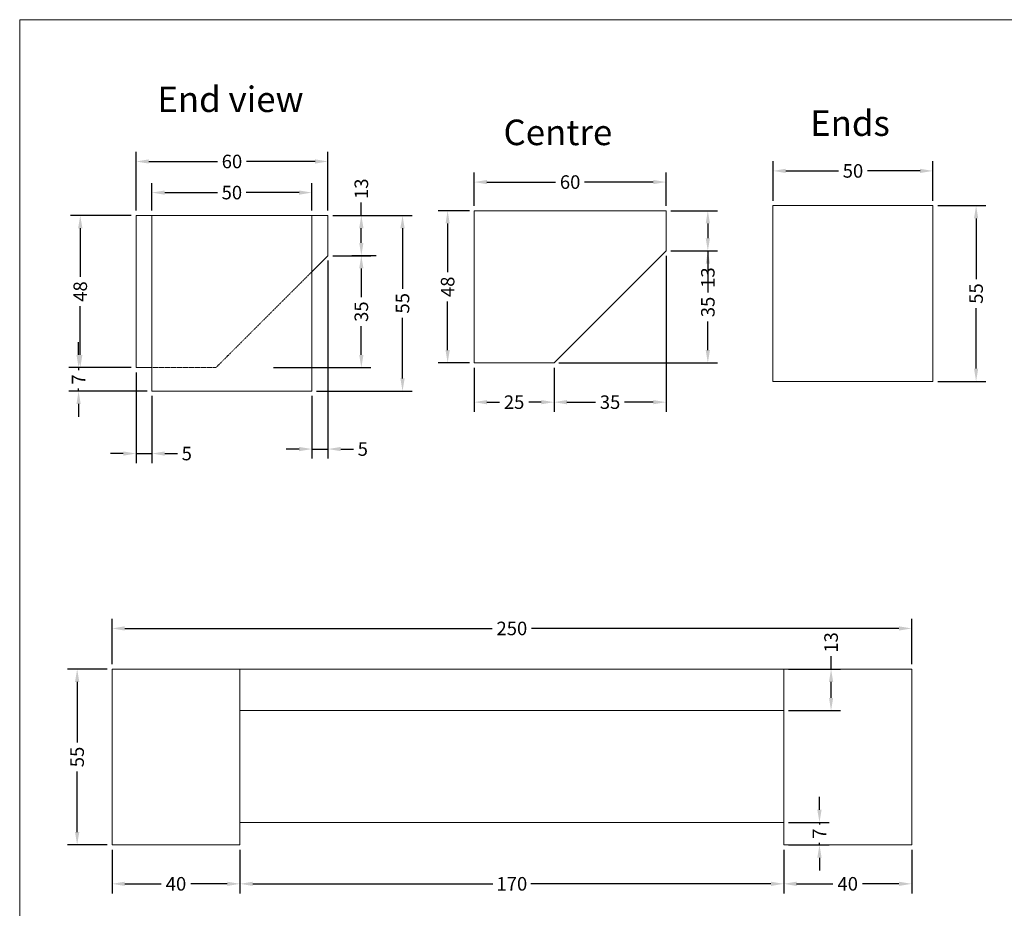
# Model space of a CAD drawing. Units: inches. Extents: x -143 to 14754, y -5607 to 1735.
# Drawn here: x 8566 to 8874, y -696 to -418 of the extents above; entities that cross this region are included whole.
import ezdxf
from ezdxf.enums import TextEntityAlignment as Align

# ---------------------------------------------------------------- set-up
doc = ezdxf.new("R2010")
doc.units = ezdxf.units.IN
doc.linetypes.add('HIDDEN', pattern=[0.375, 0.25, -0.125])
doc.layers.get('0').update_dxf_attribs({"lineweight": 0})
doc.layers.add('Dimensions', color=7, linetype='Continuous', lineweight=0)
doc.styles.get("Standard").update_dxf_attribs({"font": 'arial.ttf'})
doc.dimstyles.get("Standard").update_dxf_attribs({"dimtxt": 4.233333, "dimasz": 4, "dimexe": 3, "dimexo": 1.5, "dimgap": 1.5, "dimtad": 0, "dimzin": 0, "dimdsep": 46, "dimtxsty": 'Standard', "dimcen": 0, "dimazin": 0, "dimtfac": 1, "dimtofl": 0, "dimtmove": 0, "dimatfit": 3, "dimfxl": 1, "dimtfillclr": 7, "dimtolj": 1, "dimtzin": 0, "dimarcsym": 0})

# ---------------------------------------------------------------- blocks, each defined once
blk = doc.blocks.new('*D370')
at = {"layer": 'Defpoints', "color": 0}
for p in [(8602.8, -526.44), (8584.85, -533.81), (8607.77, -533.81)]:
    blk.add_point(p, dxfattribs=at)
at = {"layer": 'Dimensions', "color": 0, "linetype": 'ByBlock', "lineweight": -2}
for p, q in [((8584.85, -522.44), (8584.85, -518.44)), ((8601.3, -526.44), (8581.85, -526.44)), ((8584.85, -526.44), (8584.85, -527.26)), ((8606.27, -533.81), (8581.85, -533.81)), ((8584.85, -533.81), (8584.85, -533)), ((8584.85, -537.81), (8584.85, -541.81))]:
    blk.add_line(p, q, dxfattribs=at)
at = {"layer": 'Dimensions', "color": 0}
for points in [[(8584.18, -522.44), (8585.52, -522.44), (8584.85, -526.44)], [(8585.52, -537.81), (8584.18, -537.81), (8584.85, -533.81)]]:
    blk.add_solid(points, dxfattribs=at)
at = {"layer": 'Dimensions', "color": 0, "lineweight": 0, "insert": (8584.85, -530.13), "char_height": 4.233, "attachment_point": 5, "rotation": 90}
blk.add_mtext('\\A1;7', dxfattribs=at)
blk = doc.blocks.new('*D371')
at = {"layer": 'Defpoints', "color": 0}
for p in [(8585.37, -478.81), (8602.8, -478.81), (8602.8, -526.44)]:
    blk.add_point(p, dxfattribs=at)
at = {"layer": 'Dimensions', "color": 0, "linetype": 'ByBlock', "lineweight": -2}
for p, q in [((8601.3, -478.81), (8582.37, -478.81)), ((8585.37, -482.81), (8585.37, -498.01)), ((8585.37, -522.44), (8585.37, -507.25)), ((8601.3, -526.44), (8582.37, -526.44))]:
    blk.add_line(p, q, dxfattribs=at)
at = {"layer": 'Dimensions', "color": 0}
for points in [[(8586.04, -482.81), (8584.7, -482.81), (8585.37, -478.81)], [(8584.7, -522.44), (8586.04, -522.44), (8585.37, -526.44)]]:
    blk.add_solid(points, dxfattribs=at)
at = {"layer": 'Dimensions', "color": 0, "lineweight": 0, "insert": (8585.37, -502.63), "char_height": 4.233, "attachment_point": 5, "rotation": 90}
blk.add_mtext('\\A1;48', dxfattribs=at)
blk = doc.blocks.new('*D372')
at = {"layer": 'Defpoints', "color": 0}
for p in [(8602.8, -526.44), (8607.77, -533.81), (8607.77, -553.32)]:
    blk.add_point(p, dxfattribs=at)
at = {"layer": 'Dimensions', "color": 0, "linetype": 'ByBlock', "lineweight": -2}
for p, q in [((8602.8, -527.94), (8602.8, -556.32)), ((8607.77, -535.31), (8607.77, -556.32)), ((8598.8, -553.32), (8594.8, -553.32)), ((8602.8, -553.32), (8607.77, -553.32)), ((8611.77, -553.32), (8615.77, -553.32))]:
    blk.add_line(p, q, dxfattribs=at)
at = {"layer": 'Dimensions', "color": 0}
for points in [[(8598.8, -553.99), (8598.8, -552.66), (8602.8, -553.32)], [(8611.77, -552.66), (8611.77, -553.99), (8607.77, -553.32)]]:
    blk.add_solid(points, dxfattribs=at)
at = {"layer": 'Dimensions', "color": 0, "lineweight": 0, "insert": (8618.67, -553.32), "char_height": 4.233, "attachment_point": 5}
blk.add_mtext('\\A1;5', dxfattribs=at)
blk = doc.blocks.new('*D373')
at = {"layer": 'Defpoints', "color": 0}
for p in [(8662.8, -491.42), (8657.77, -533.81), (8662.8, -551.91)]:
    blk.add_point(p, dxfattribs=at)
at = {"layer": 'Dimensions', "color": 0, "linetype": 'ByBlock', "lineweight": -2}
for p, q in [((8662.8, -492.92), (8662.8, -554.91)), ((8657.77, -535.31), (8657.77, -554.91)), ((8653.77, -551.91), (8649.77, -551.91)), ((8657.77, -551.91), (8662.8, -551.91)), ((8666.8, -551.91), (8670.8, -551.91))]:
    blk.add_line(p, q, dxfattribs=at)
at = {"layer": 'Dimensions', "color": 0}
for points in [[(8653.77, -552.58), (8653.77, -551.24), (8657.77, -551.91)], [(8666.8, -551.24), (8666.8, -552.58), (8662.8, -551.91)]]:
    blk.add_solid(points, dxfattribs=at)
at = {"layer": 'Dimensions', "color": 0, "lineweight": 0, "insert": (8673.7, -551.91), "char_height": 4.233, "attachment_point": 5}
blk.add_mtext('\\A1;5', dxfattribs=at)
blk = doc.blocks.new('*D374')
at = {"layer": 'Defpoints', "color": 0}
for p in [(8662.8, -461.95), (8602.8, -478.81), (8662.8, -478.81)]:
    blk.add_point(p, dxfattribs=at)
at = {"layer": 'Dimensions', "color": 0, "linetype": 'ByBlock', "lineweight": -2}
for p, q in [((8602.8, -477.31), (8602.8, -458.95)), ((8662.8, -477.31), (8662.8, -458.95)), ((8606.8, -461.95), (8628.27, -461.95)), ((8658.8, -461.95), (8637.33, -461.95))]:
    blk.add_line(p, q, dxfattribs=at)
at = {"layer": 'Dimensions', "color": 0}
for points in [[(8606.8, -461.28), (8606.8, -462.61), (8602.8, -461.95)], [(8658.8, -462.61), (8658.8, -461.28), (8662.8, -461.95)]]:
    blk.add_solid(points, dxfattribs=at)
at = {"layer": 'Dimensions', "color": 0, "lineweight": 0, "insert": (8632.8, -461.95), "char_height": 4.233, "attachment_point": 5}
blk.add_mtext('\\A1;60', dxfattribs=at)
blk = doc.blocks.new('*D375')
at = {"layer": 'Defpoints', "color": 0}
for p in [(8657.77, -471.68), (8607.77, -478.81), (8657.77, -478.81)]:
    blk.add_point(p, dxfattribs=at)
at = {"layer": 'Dimensions', "color": 0, "linetype": 'ByBlock', "lineweight": -2}
for p, q in [((8607.77, -477.31), (8607.77, -468.68)), ((8657.77, -477.31), (8657.77, -468.68)), ((8611.77, -471.68), (8628.25, -471.68)), ((8653.77, -471.68), (8637.29, -471.68))]:
    blk.add_line(p, q, dxfattribs=at)
at = {"layer": 'Dimensions', "color": 0}
for points in [[(8611.77, -471.02), (8611.77, -472.35), (8607.77, -471.68)], [(8653.77, -472.35), (8653.77, -471.02), (8657.77, -471.68)]]:
    blk.add_solid(points, dxfattribs=at)
at = {"layer": 'Dimensions', "color": 0, "lineweight": 0, "insert": (8632.77, -471.68), "char_height": 4.233, "attachment_point": 5}
blk.add_mtext('\\A1;50', dxfattribs=at)
blk = doc.blocks.new('*D376')
at = {"layer": 'Defpoints', "color": 0}
for p in [(8662.8, -478.81), (8673.24, -478.81), (8662.8, -491.42)]:
    blk.add_point(p, dxfattribs=at)
at = {"layer": 'Dimensions', "color": 0, "linetype": 'ByBlock', "lineweight": -2}
for p, q in [((8673.24, -478.81), (8673.24, -474.81)), ((8664.3, -478.81), (8676.24, -478.81)), ((8673.24, -487.42), (8673.24, -482.81)), ((8664.3, -491.42), (8676.24, -491.42))]:
    blk.add_line(p, q, dxfattribs=at)
at = {"layer": 'Dimensions', "color": 0}
for points in [[(8673.91, -482.81), (8672.58, -482.81), (8673.24, -478.81)], [(8672.58, -487.42), (8673.91, -487.42), (8673.24, -491.42)]]:
    blk.add_solid(points, dxfattribs=at)
at = {"layer": 'Dimensions', "color": 0, "lineweight": 0, "insert": (8673.24, -470.48), "char_height": 4.233, "attachment_point": 5, "rotation": 90}
blk.add_mtext('\\A1;13', dxfattribs=at)
blk = doc.blocks.new('*D377')
at = {"layer": 'Defpoints', "color": 0}
for p in [(8673.24, -491.42), (8679.33, -491.42), (8644.3, -526.44)]:
    blk.add_point(p, dxfattribs=at)
at = {"layer": 'Dimensions', "color": 0, "linetype": 'ByBlock', "lineweight": -2}
for p, q in [((8677.83, -491.42), (8670.24, -491.42)), ((8673.24, -495.42), (8673.24, -504.39)), ((8673.24, -522.44), (8673.24, -513.47)), ((8645.8, -526.44), (8676.24, -526.44))]:
    blk.add_line(p, q, dxfattribs=at)
at = {"layer": 'Dimensions', "color": 0}
for points in [[(8673.91, -495.42), (8672.58, -495.42), (8673.24, -491.42)], [(8672.58, -522.44), (8673.91, -522.44), (8673.24, -526.44)]]:
    blk.add_solid(points, dxfattribs=at)
at = {"layer": 'Dimensions', "color": 0, "lineweight": 0, "insert": (8673.24, -508.93), "char_height": 4.233, "attachment_point": 5, "rotation": 90}
blk.add_mtext('\\A1;35', dxfattribs=at)
blk = doc.blocks.new('*D378')
at = {"layer": 'Defpoints', "color": 0}
for p in [(8662.8, -478.81), (8657.77, -533.81), (8686.12, -533.81)]:
    blk.add_point(p, dxfattribs=at)
at = {"layer": 'Dimensions', "color": 0, "linetype": 'ByBlock', "lineweight": -2}
for p, q in [((8664.3, -478.81), (8689.12, -478.81)), ((8686.12, -482.81), (8686.12, -501.77)), ((8686.12, -529.81), (8686.12, -510.86)), ((8659.27, -533.81), (8689.12, -533.81))]:
    blk.add_line(p, q, dxfattribs=at)
at = {"layer": 'Dimensions', "color": 0}
for points in [[(8686.78, -482.81), (8685.45, -482.81), (8686.12, -478.81)], [(8685.45, -529.81), (8686.78, -529.81), (8686.12, -533.81)]]:
    blk.add_solid(points, dxfattribs=at)
at = {"layer": 'Dimensions', "color": 0, "lineweight": 0, "insert": (8686.12, -506.31), "char_height": 4.233, "attachment_point": 5, "rotation": 90}
blk.add_mtext('\\A1;55', dxfattribs=at)
blk = doc.blocks.new('*D379')
at = {"layer": 'Defpoints', "color": 0}
for p in [(8708.51, -468.39), (8708.51, -477.34), (8768.51, -477.34)]:
    blk.add_point(p, dxfattribs=at)
at = {"layer": 'Dimensions', "color": 0, "linetype": 'ByBlock', "lineweight": -2}
for p, q in [((8708.51, -475.84), (8708.51, -465.39)), ((8768.51, -475.84), (8768.51, -465.39)), ((8712.51, -468.39), (8733.98, -468.39)), ((8764.51, -468.39), (8743.05, -468.39))]:
    blk.add_line(p, q, dxfattribs=at)
at = {"layer": 'Dimensions', "color": 0}
for points in [[(8712.51, -467.72), (8712.51, -469.05), (8708.51, -468.39)], [(8764.51, -469.05), (8764.51, -467.72), (8768.51, -468.39)]]:
    blk.add_solid(points, dxfattribs=at)
at = {"layer": 'Dimensions', "color": 0, "lineweight": 0, "insert": (8738.51, -468.39), "char_height": 4.233, "attachment_point": 5}
blk.add_mtext('\\A1;60', dxfattribs=at)
blk = doc.blocks.new('*D380')
at = {"layer": 'Defpoints', "color": 0}
for p in [(8768.51, -477.34), (8768.51, -489.94), (8781.57, -489.94)]:
    blk.add_point(p, dxfattribs=at)
at = {"layer": 'Dimensions', "color": 0, "linetype": 'ByBlock', "lineweight": -2}
for p, q in [((8770.01, -477.34), (8784.57, -477.34)), ((8781.57, -481.34), (8781.57, -485.94)), ((8770.01, -489.94), (8784.57, -489.94)), ((8781.57, -489.94), (8781.57, -493.94))]:
    blk.add_line(p, q, dxfattribs=at)
at = {"layer": 'Dimensions', "color": 0}
for points in [[(8782.24, -481.34), (8780.9, -481.34), (8781.57, -477.34)], [(8780.9, -485.94), (8782.24, -485.94), (8781.57, -489.94)]]:
    blk.add_solid(points, dxfattribs=at)
at = {"layer": 'Dimensions', "color": 0, "lineweight": 0, "insert": (8781.57, -498.27), "char_height": 4.233, "attachment_point": 5, "rotation": 90}
blk.add_mtext('\\A1;13', dxfattribs=at)
blk = doc.blocks.new('*D381')
at = {"layer": 'Defpoints', "color": 0}
for p in [(8768.51, -489.94), (8733.49, -524.97), (8781.57, -524.97)]:
    blk.add_point(p, dxfattribs=at)
at = {"layer": 'Dimensions', "color": 0, "linetype": 'ByBlock', "lineweight": -2}
for p, q in [((8770.01, -489.94), (8784.57, -489.94)), ((8781.57, -493.94), (8781.57, -502.92)), ((8781.57, -520.97), (8781.57, -512)), ((8734.99, -524.97), (8784.57, -524.97))]:
    blk.add_line(p, q, dxfattribs=at)
at = {"layer": 'Dimensions', "color": 0}
for points in [[(8782.24, -493.94), (8780.9, -493.94), (8781.57, -489.94)], [(8780.9, -520.97), (8782.24, -520.97), (8781.57, -524.97)]]:
    blk.add_solid(points, dxfattribs=at)
at = {"layer": 'Dimensions', "color": 0, "lineweight": 0, "insert": (8781.57, -507.46), "char_height": 4.233, "attachment_point": 5, "rotation": 90}
blk.add_mtext('\\A1;35', dxfattribs=at)
blk = doc.blocks.new('*D382')
at = {"layer": 'Defpoints', "color": 0}
for p in [(8768.51, -489.94), (8733.49, -524.97), (8733.49, -537.24)]:
    blk.add_point(p, dxfattribs=at)
at = {"layer": 'Dimensions', "color": 0, "linetype": 'ByBlock', "lineweight": -2}
for p, q in [((8768.51, -491.44), (8768.51, -540.24)), ((8733.49, -526.47), (8733.49, -540.24)), ((8737.49, -537.24), (8746.46, -537.24)), ((8764.51, -537.24), (8755.54, -537.24))]:
    blk.add_line(p, q, dxfattribs=at)
at = {"layer": 'Dimensions', "color": 0}
for points in [[(8737.49, -536.58), (8737.49, -537.91), (8733.49, -537.24)], [(8764.51, -537.91), (8764.51, -536.58), (8768.51, -537.24)]]:
    blk.add_solid(points, dxfattribs=at)
at = {"layer": 'Dimensions', "color": 0, "lineweight": 0, "insert": (8751, -537.24), "char_height": 4.233, "attachment_point": 5}
blk.add_mtext('\\A1;35', dxfattribs=at)
blk = doc.blocks.new('*D383')
at = {"layer": 'Defpoints', "color": 0}
for p in [(8708.51, -524.97), (8733.49, -524.97), (8708.51, -537.24)]:
    blk.add_point(p, dxfattribs=at)
at = {"layer": 'Dimensions', "color": 0, "linetype": 'ByBlock', "lineweight": -2}
for p, q in [((8708.51, -526.47), (8708.51, -540.24)), ((8733.49, -526.47), (8733.49, -540.24)), ((8712.51, -537.24), (8716.42, -537.24)), ((8729.49, -537.24), (8725.58, -537.24))]:
    blk.add_line(p, q, dxfattribs=at)
at = {"layer": 'Dimensions', "color": 0}
for points in [[(8712.51, -536.58), (8712.51, -537.91), (8708.51, -537.24)], [(8729.49, -537.91), (8729.49, -536.58), (8733.49, -537.24)]]:
    blk.add_solid(points, dxfattribs=at)
at = {"layer": 'Dimensions', "color": 0, "lineweight": 0, "insert": (8721, -537.24), "char_height": 4.233, "attachment_point": 5}
blk.add_mtext('\\A1;25', dxfattribs=at)
blk = doc.blocks.new('*D384')
at = {"layer": 'Defpoints', "color": 0}
for p in [(8700.22, -477.34), (8708.51, -477.34), (8708.51, -524.97)]:
    blk.add_point(p, dxfattribs=at)
at = {"layer": 'Dimensions', "color": 0, "linetype": 'ByBlock', "lineweight": -2}
for p, q in [((8707.01, -477.34), (8697.22, -477.34)), ((8700.22, -481.34), (8700.22, -496.54)), ((8700.22, -520.97), (8700.22, -505.78)), ((8707.01, -524.97), (8697.22, -524.97))]:
    blk.add_line(p, q, dxfattribs=at)
at = {"layer": 'Dimensions', "color": 0}
for points in [[(8700.89, -481.34), (8699.56, -481.34), (8700.22, -477.34)], [(8699.56, -520.97), (8700.89, -520.97), (8700.22, -524.97)]]:
    blk.add_solid(points, dxfattribs=at)
at = {"layer": 'Dimensions', "color": 0, "lineweight": 0, "insert": (8700.22, -501.16), "char_height": 4.233, "attachment_point": 5, "rotation": 90}
blk.add_mtext('\\A1;48', dxfattribs=at)
blk = doc.blocks.new('*D385')
at = {"layer": 'Defpoints', "color": 0}
for p in [(8851.94, -464.9), (8801.94, -475.76), (8851.94, -475.76)]:
    blk.add_point(p, dxfattribs=at)
at = {"layer": 'Dimensions', "color": 0, "linetype": 'ByBlock', "lineweight": -2}
for p, q in [((8801.94, -474.26), (8801.94, -461.9)), ((8851.94, -474.26), (8851.94, -461.9)), ((8805.94, -464.9), (8822.41, -464.9)), ((8847.94, -464.9), (8831.46, -464.9))]:
    blk.add_line(p, q, dxfattribs=at)
at = {"layer": 'Dimensions', "color": 0}
for points in [[(8805.94, -464.23), (8805.94, -465.56), (8801.94, -464.9)], [(8847.94, -465.56), (8847.94, -464.23), (8851.94, -464.9)]]:
    blk.add_solid(points, dxfattribs=at)
at = {"layer": 'Dimensions', "color": 0, "lineweight": 0, "insert": (8826.94, -464.9), "char_height": 4.233, "attachment_point": 5}
blk.add_mtext('\\A1;50', dxfattribs=at)
blk = doc.blocks.new('*D386')
at = {"layer": 'Defpoints', "color": 0}
for p in [(8851.94, -475.76), (8851.94, -530.76), (8865.43, -530.76)]:
    blk.add_point(p, dxfattribs=at)
at = {"layer": 'Dimensions', "color": 0, "linetype": 'ByBlock', "lineweight": -2}
for p, q in [((8853.44, -475.76), (8868.43, -475.76)), ((8865.43, -479.76), (8865.43, -498.72)), ((8865.43, -526.76), (8865.43, -507.81)), ((8853.44, -530.76), (8868.43, -530.76))]:
    blk.add_line(p, q, dxfattribs=at)
at = {"layer": 'Dimensions', "color": 0}
for points in [[(8866.1, -479.76), (8864.77, -479.76), (8865.43, -475.76)], [(8864.77, -526.76), (8866.1, -526.76), (8865.43, -530.76)]]:
    blk.add_solid(points, dxfattribs=at)
at = {"layer": 'Dimensions', "color": 0, "lineweight": 0, "insert": (8865.43, -503.26), "char_height": 4.233, "attachment_point": 5, "rotation": 90}
blk.add_mtext('\\A1;55', dxfattribs=at)
blk = doc.blocks.new('*D387')
at = {"layer": 'Defpoints', "color": 0}
for p in [(8595.3, -675.74), (8635.3, -675.74), (8635.3, -687.92)]:
    blk.add_point(p, dxfattribs=at)
at = {"layer": 'Dimensions', "color": 0, "linetype": 'ByBlock', "lineweight": -2}
for p, q in [((8595.3, -677.24), (8595.3, -690.92)), ((8635.3, -677.24), (8635.3, -690.92)), ((8599.3, -687.92), (8610.69, -687.92)), ((8631.3, -687.92), (8619.9, -687.92))]:
    blk.add_line(p, q, dxfattribs=at)
at = {"layer": 'Dimensions', "color": 0}
for points in [[(8599.3, -687.26), (8599.3, -688.59), (8595.3, -687.92)], [(8631.3, -688.59), (8631.3, -687.26), (8635.3, -687.92)]]:
    blk.add_solid(points, dxfattribs=at)
at = {"layer": 'Dimensions', "color": 0, "lineweight": 0, "insert": (8615.3, -687.92), "char_height": 4.233, "attachment_point": 5}
blk.add_mtext('\\A1;40', dxfattribs=at)
blk = doc.blocks.new('*D388')
at = {"layer": 'Defpoints', "color": 0}
for p in [(8635.3, -675.74), (8805.3, -675.74), (8805.3, -687.92)]:
    blk.add_point(p, dxfattribs=at)
at = {"layer": 'Dimensions', "color": 0, "linetype": 'ByBlock', "lineweight": -2}
for p, q in [((8635.3, -677.24), (8635.3, -690.92)), ((8805.3, -677.24), (8805.3, -690.92)), ((8639.3, -687.92), (8714.33, -687.92)), ((8801.3, -687.92), (8726.26, -687.92))]:
    blk.add_line(p, q, dxfattribs=at)
at = {"layer": 'Dimensions', "color": 0}
for points in [[(8639.3, -687.26), (8639.3, -688.59), (8635.3, -687.92)], [(8801.3, -688.59), (8801.3, -687.26), (8805.3, -687.92)]]:
    blk.add_solid(points, dxfattribs=at)
at = {"layer": 'Dimensions', "color": 0, "lineweight": 0, "insert": (8720.3, -687.92), "char_height": 4.233, "attachment_point": 5}
blk.add_mtext('\\A1;170', dxfattribs=at)
blk = doc.blocks.new('*D389')
at = {"layer": 'Defpoints', "color": 0}
for p in [(8805.3, -675.74), (8845.3, -675.74), (8845.3, -687.92)]:
    blk.add_point(p, dxfattribs=at)
at = {"layer": 'Dimensions', "color": 0, "linetype": 'ByBlock', "lineweight": -2}
for p, q in [((8805.3, -677.24), (8805.3, -690.92)), ((8845.3, -677.24), (8845.3, -690.92)), ((8809.3, -687.92), (8820.69, -687.92)), ((8841.3, -687.92), (8829.9, -687.92))]:
    blk.add_line(p, q, dxfattribs=at)
at = {"layer": 'Dimensions', "color": 0}
for points in [[(8809.3, -687.26), (8809.3, -688.59), (8805.3, -687.92)], [(8841.3, -688.59), (8841.3, -687.26), (8845.3, -687.92)]]:
    blk.add_solid(points, dxfattribs=at)
at = {"layer": 'Dimensions', "color": 0, "lineweight": 0, "insert": (8825.3, -687.92), "char_height": 4.233, "attachment_point": 5}
blk.add_mtext('\\A1;40', dxfattribs=at)
blk = doc.blocks.new('*D390')
at = {"layer": 'Defpoints', "color": 0}
for p in [(8595.3, -608.03), (8595.3, -620.74), (8845.3, -620.74)]:
    blk.add_point(p, dxfattribs=at)
at = {"layer": 'Dimensions', "color": 0, "linetype": 'ByBlock', "lineweight": -2}
for p, q in [((8595.3, -619.24), (8595.3, -605.03)), ((8845.3, -619.24), (8845.3, -605.03)), ((8599.3, -608.03), (8714.1, -608.03)), ((8841.3, -608.03), (8726.49, -608.03))]:
    blk.add_line(p, q, dxfattribs=at)
at = {"layer": 'Dimensions', "color": 0}
for points in [[(8599.3, -607.36), (8599.3, -608.7), (8595.3, -608.03)], [(8841.3, -608.7), (8841.3, -607.36), (8845.3, -608.03)]]:
    blk.add_solid(points, dxfattribs=at)
at = {"layer": 'Dimensions', "color": 0, "lineweight": 0, "insert": (8720.3, -608.03), "char_height": 4.233, "attachment_point": 5}
blk.add_mtext('\\A1;250', dxfattribs=at)
blk = doc.blocks.new('*D391')
at = {"layer": 'Defpoints', "color": 0}
for p in [(8595.3, -620.74), (8584.4, -675.74), (8595.3, -675.74)]:
    blk.add_point(p, dxfattribs=at)
at = {"layer": 'Dimensions', "color": 0, "linetype": 'ByBlock', "lineweight": -2}
for p, q in [((8593.8, -620.74), (8581.4, -620.74)), ((8584.4, -624.74), (8584.4, -643.7)), ((8584.4, -671.74), (8584.4, -652.78)), ((8593.8, -675.74), (8581.4, -675.74))]:
    blk.add_line(p, q, dxfattribs=at)
at = {"layer": 'Dimensions', "color": 0}
for points in [[(8585.07, -624.74), (8583.73, -624.74), (8584.4, -620.74)], [(8583.73, -671.74), (8585.07, -671.74), (8584.4, -675.74)]]:
    blk.add_solid(points, dxfattribs=at)
at = {"layer": 'Dimensions', "color": 0, "lineweight": 0, "insert": (8584.4, -648.24), "char_height": 4.233, "attachment_point": 5, "rotation": 90}
blk.add_mtext('\\A1;55', dxfattribs=at)
blk = doc.blocks.new('*D392')
at = {"layer": 'Defpoints', "color": 0}
for p in [(8805.3, -620.74), (8820.09, -620.74), (8805.3, -633.74)]:
    blk.add_point(p, dxfattribs=at)
at = {"layer": 'Dimensions', "color": 0, "linetype": 'ByBlock', "lineweight": -2}
for p, q in [((8820.09, -620.74), (8820.09, -616.74)), ((8806.8, -620.74), (8823.09, -620.74)), ((8820.09, -629.74), (8820.09, -624.74)), ((8806.8, -633.74), (8823.09, -633.74))]:
    blk.add_line(p, q, dxfattribs=at)
at = {"layer": 'Dimensions', "color": 0}
for points in [[(8820.76, -624.74), (8819.43, -624.74), (8820.09, -620.74)], [(8819.43, -629.74), (8820.76, -629.74), (8820.09, -633.74)]]:
    blk.add_solid(points, dxfattribs=at)
at = {"layer": 'Dimensions', "color": 0, "lineweight": 0, "insert": (8820.09, -612.41), "char_height": 4.233, "attachment_point": 5, "rotation": 90}
blk.add_mtext('\\A1;13', dxfattribs=at)
blk = doc.blocks.new('*D393')
at = {"layer": 'Defpoints', "color": 0}
for p in [(8805.3, -668.74), (8816.46, -668.74), (8805.3, -675.74)]:
    blk.add_point(p, dxfattribs=at)
at = {"layer": 'Dimensions', "color": 0, "linetype": 'ByBlock', "lineweight": -2}
for p, q in [((8816.46, -664.74), (8816.46, -660.74)), ((8806.8, -668.74), (8819.46, -668.74)), ((8816.46, -668.74), (8816.46, -669.37)), ((8806.8, -675.74), (8819.46, -675.74)), ((8816.46, -675.74), (8816.46, -675.11)), ((8816.46, -679.74), (8816.46, -683.74))]:
    blk.add_line(p, q, dxfattribs=at)
at = {"layer": 'Dimensions', "color": 0}
for points in [[(8815.79, -664.74), (8817.13, -664.74), (8816.46, -668.74)], [(8817.13, -679.74), (8815.79, -679.74), (8816.46, -675.74)]]:
    blk.add_solid(points, dxfattribs=at)
at = {"layer": 'Dimensions', "color": 0, "lineweight": 0, "insert": (8816.46, -672.24), "char_height": 4.233, "attachment_point": 5, "rotation": 90}
blk.add_mtext('\\A1;7', dxfattribs=at)

msp = doc.modelspace()

# ---------------------------------------------------------------- linework, layer by layer
at = {"color": 7, "linetype": 'Continuous', "lineweight": 0}
for p, q in [((8602.801, -478.813, 36.842), (8662.801, -478.813, 36.842)), ((8602.801, -526.444, 36.842), (8602.801, -478.813, 36.842)), ((8662.801, -478.813, 36.842), (8662.801, -491.416, 36.842)), ((8662.801, -491.416, 36.842), (8657.773, -496.444, 36.842)), ((8607.773, -526.444, 36.842), (8602.801, -526.444, 36.842)), ((8635.296, -633.74, 36.842), (8805.296, -633.74, 36.842))]:
    msp.add_line(p, q, dxfattribs=at)
at = {"color": 7, "linetype": 'HIDDEN', "lineweight": 0}
for p, q in [((8657.773, -496.444, 36.842), (8627.773, -526.444, 36.842)), ((8627.773, -526.444, 36.842), (8607.773, -526.444, 36.842))]:
    msp.add_line(p, q, dxfattribs=at)
at = {"color": 7, "linetype": 'Continuous', "lineweight": 0, "elevation": 36.842, "flags": 128}
for points in [[(8566.438, -417.587), (9148.032, -417.587), (9148.032, -883.702), (8566.438, -883.702)], [(8801.935, -475.763), (8851.935, -475.763), (8851.935, -530.763), (8801.935, -530.763)], [(8607.773, -478.813), (8657.773, -478.813), (8657.773, -533.813), (8607.773, -533.813)], [(8708.514, -477.342), (8768.514, -477.342), (8768.514, -489.945), (8733.486, -524.973), (8708.514, -524.973)], [(8595.296, -620.74), (8635.296, -620.74), (8635.296, -675.74), (8595.296, -675.74)], [(8635.296, -620.74), (8805.296, -620.74), (8805.296, -668.74), (8635.296, -668.74)], [(8805.296, -620.74), (8845.296, -620.74), (8845.296, -675.74), (8805.296, -675.74)]]:
    msp.add_lwpolyline(points, close=True, dxfattribs=at)

# ---------------------------------------------------------------- texts
at = {"color": 7, "linetype": 'Continuous'}
for s, p in [('End view', (8609.464, -438.497, 126.018)), ('Ends', (8813.539, -445.959, 126.018)), ('Centre', (8717.684, -448.849, 126.018))]:
    msp.add_text(s, height=7.9861, dxfattribs=at).set_placement(p, align=Align.TOP_LEFT)

# ---------------------------------------------------------------- dimensions: what is measured, and where the dimension line sits
at = {"layer": 'Dimensions', "linetype": 'Continuous', "lineweight": 0}
for base, p1, p2, angle, picture, middle in [((8662.801, -461.948, 36.842), (8602.801, -478.813, 36.842), (8662.801, -478.813, 36.842), 180, '*D374', (8632.801, -461.948, 36.842)), ((8673.243, -478.813, 36.842), (8662.801, -491.416, 36.842), (8662.801, -478.813, 36.842), 270, '*D376', (8673.243, -470.483, 36.842)), ((8686.117, -533.813, 36.842), (8662.801, -478.813, 36.842), (8657.773, -533.813, 36.842), 90, '*D378', (8686.117, -506.313, 36.842)), ((8700.222, -477.342, 36.842), (8708.514, -524.973, 36.842), (8708.514, -477.342, 36.842), 270, '*D384', (8700.222, -501.157, 36.842)), ((8673.243, -491.416, 36.842), (8644.299, -526.444, 36.842), (8679.327, -491.416, 36.842), 90, '*D377', (8673.243, -508.93, 36.842)), ((8781.57, -524.973, 36.842), (8768.514, -489.945, 36.842), (8733.486, -524.973, 36.842), 270, '*D381', (8781.57, -507.459, 36.842)), ((8584.849, -533.813, 36.842), (8602.801, -526.444, 36.842), (8607.773, -533.813, 36.842), 270, '*D370', (8584.849, -530.128, 36.842)), ((8816.46, -668.74, 36.842), (8805.296, -675.74, 36.842), (8805.296, -668.74, 36.842), 270, '*D393', (8816.46, -672.24, 36.842)), ((8845.296, -687.924, 36.842), (8805.296, -675.74, 36.842), (8845.296, -675.74, 36.842), 180, '*D389', (8825.296, -687.924, 36.842))]:
    dim = msp.add_linear_dim(base=base, p1=p1, p2=p2, angle=angle, dimstyle='Standard', override={"dimdec": 0, "dimrnd": 0.01, "dimzin": 1, "dimtdec": 3, "dimtofl": 1, "dimfxl": 25.4, "dimfxlon": 0, "dimfrac": 2}, dxfattribs=at)
    dim.commit()
    dim.dimension.update_dxf_attribs({"geometry": picture, "text_midpoint": middle})
for p1, p2, distance, picture, middle in [((8801.935, -475.763, 36.842), (8851.935, -475.763, 36.842), 10.866, '*D385', (8826.935, -464.897, 36.842)), ((8607.773, -478.813, 36.842), (8657.773, -478.813, 36.842), 7.13, '*D375', (8632.773, -471.682, 36.842)), ((8851.935, -475.763, 36.842), (8851.935, -530.763, 36.842), 13.498, '*D386', (8865.433, -503.263, 36.842)), ((8602.801, -526.444, 36.842), (8602.801, -478.813, 36.842), 17.431, '*D371', (8585.369, -502.628, 36.842)), ((8768.514, -477.342, 36.842), (8768.514, -489.945, 36.842), 13.056, '*D380', (8781.57, -498.275, 36.842)), ((8733.486, -524.973, 36.842), (8708.514, -524.973, 36.842), 12.271, '*D383', (8721, -537.244, 36.842)), ((8845.296, -620.74, 36.842), (8595.296, -620.74, 36.842), -12.711, '*D390', (8720.296, -608.029, 36.842)), ((8805.296, -633.74, 36.842), (8805.296, -620.74, 36.842), -14.796, '*D392', (8820.092, -612.41, 36.842)), ((8595.296, -620.74, 36.842), (8595.296, -675.74, 36.842), -10.895, '*D391', (8584.401, -648.24, 36.842)), ((8595.296, -675.74, 36.842), (8635.296, -675.74, 36.842), -12.185, '*D387', (8615.296, -687.924, 36.842)), ((8635.296, -675.74, 36.842), (8805.296, -675.74, 36.842), -12.185, '*D388', (8720.296, -687.924, 36.842))]:
    dim = msp.add_aligned_dim(p1=p1, p2=p2, distance=distance, dimstyle='Standard', override={"dimdec": 0, "dimrnd": 0.01, "dimzin": 1, "dimtdec": 3, "dimtofl": 1, "dimfxl": 25.4, "dimfxlon": 0, "dimfrac": 2}, dxfattribs=at)
    dim.commit()
    dim.dimension.update_dxf_attribs({"geometry": picture, "text_midpoint": middle})
for base, p1, p2, picture, middle in [((8708.514, -468.388, 36.842), (8768.514, -477.342, 36.842), (8708.514, -477.342, 36.842), '*D379', (8738.514, -468.388, 36.842)), ((8662.801, -551.911, 36.842), (8657.773, -533.813, 36.842), (8662.801, -491.416, 36.842), '*D373', (8673.702, -551.911, 36.842)), ((8733.486, -537.244, 36.842), (8768.514, -489.945, 36.842), (8733.486, -524.973, 36.842), '*D382', (8751, -537.244, 36.842)), ((8607.773, -553.324, 36.842), (8602.801, -526.444, 36.842), (8607.773, -533.813, 36.842), '*D372', (8618.674, -553.324, 36.842))]:
    dim = msp.add_linear_dim(base=base, p1=p1, p2=p2, dimstyle='Standard', override={"dimdec": 0, "dimrnd": 0.01, "dimzin": 1, "dimtdec": 3, "dimtofl": 1, "dimfxl": 25.4, "dimfxlon": 0, "dimfrac": 2}, dxfattribs=at)
    dim.commit()
    dim.dimension.update_dxf_attribs({"geometry": picture, "text_midpoint": middle})

doc.saveas('drawing.dxf')
